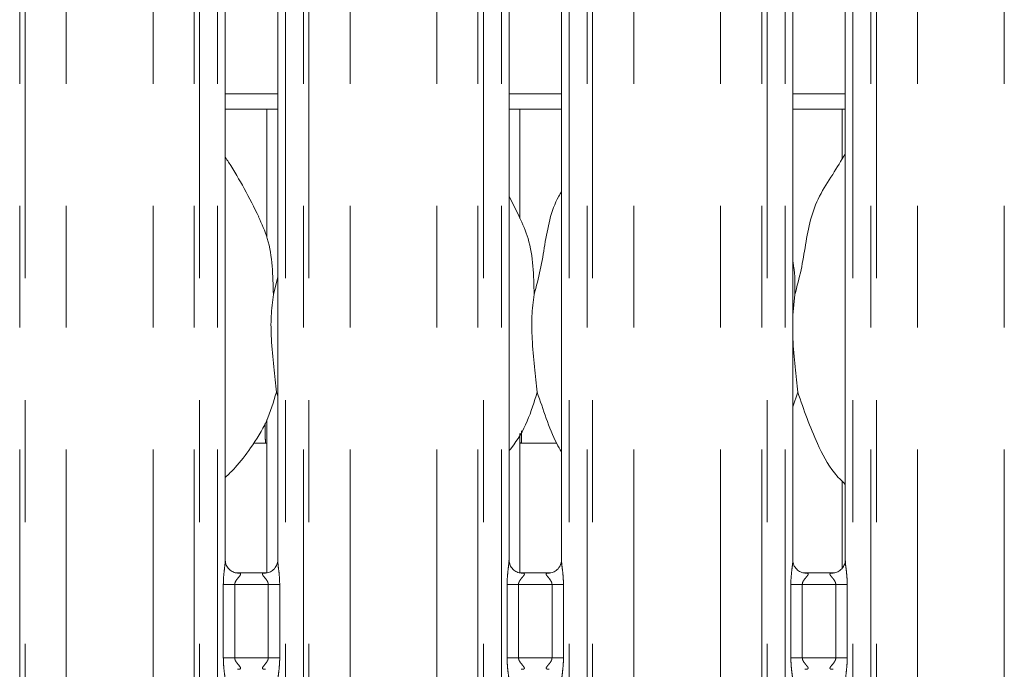
# Model space of a CAD drawing. Units: millimetres. Extents: x 5 to 415, y 5 to 292.
# Drawn here: x 132 to 142, y 125 to 132 of the extents above; entities that cross this region are included whole.
import ezdxf

# ---------------------------------------------------------------- set-up
doc = ezdxf.new("R2010")
doc.units = ezdxf.units.MM
doc.linetypes.add('PHANTOM', pattern=[12.7, 6.35, -1.27, 1.27, -1.27, 1.27, -1.27])

msp = doc.modelspace()

# ---------------------------------------------------------------- linework, layer by layer
at = {"color": 8, "linetype": 'PHANTOM', "lineweight": 0}
for p, q in [((131.66931, 95.61362), (131.66931, 135.49676)), ((131.72588, 135.49676), (131.72588, 95.61362)), ((133.48921, 95.61362), (133.48921, 135.49676)), ((133.54578, 135.49676), (133.54578, 95.61362)), ((133.73386, 95.61362), (133.73386, 135.49676)), ((134.44123, 135.49676), (134.44123, 95.61362)), ((134.62931, 95.61362), (134.62931, 135.49676)), ((134.68588, 135.49676), (134.68588, 95.61362)), ((136.44921, 95.61362), (136.44921, 135.49676)), ((136.50578, 135.49676), (136.50578, 95.61362)), ((136.69386, 95.61362), (136.69386, 135.49676)), ((137.40123, 135.49676), (137.40123, 95.61362)), ((137.58931, 95.61362), (137.58931, 135.49676)), ((137.64588, 135.49676), (137.64588, 95.61362)), ((139.40921, 95.61362), (139.40921, 135.49676)), ((139.46578, 135.49676), (139.46578, 95.61362)), ((139.65386, 95.61362), (139.65386, 135.49676)), ((140.36123, 135.49676), (140.36123, 95.61362)), ((140.54931, 95.61362), (140.54931, 135.49676)), ((140.60588, 135.49676), (140.60588, 95.61362)), ((132.155, 95.61362), (132.155, 135.45289)), ((133.06009, 95.61362), (133.06009, 135.45289)), ((135.115, 95.61362), (135.115, 135.45289)), ((136.02009, 95.61362), (136.02009, 135.45289)), ((138.075, 95.61362), (138.075, 135.45289)), ((138.98009, 95.61362), (138.98009, 135.45289)), ((141.035, 95.61362), (141.035, 135.45289)), ((141.94009, 95.61362), (141.94009, 135.45289)), ((133.79349, 125.19167), (133.79349, 125.95558)), ((133.91275, 125.95558), (133.79349, 125.95558)), ((133.91275, 125.95558), (133.91275, 125.19167)), ((134.26235, 125.95558), (133.91275, 125.95558)), ((134.3816, 125.95558), (134.26235, 125.95558)), ((134.26235, 125.19167), (134.26235, 125.95558)), ((134.3816, 125.95558), (134.3816, 125.19167)), ((136.75349, 125.19167), (136.75349, 125.95558)), ((136.87275, 125.95558), (136.75349, 125.95558)), ((136.87275, 125.95558), (136.87275, 125.19167)), ((137.22235, 125.95558), (136.87275, 125.95558)), ((137.3416, 125.95558), (137.22235, 125.95558)), ((137.22235, 125.19167), (137.22235, 125.95558)), ((137.3416, 125.95558), (137.3416, 125.19167)), ((139.71349, 125.19167), (139.71349, 125.95558)), ((139.83275, 125.95558), (139.71349, 125.95558)), ((139.83275, 125.95558), (139.83275, 125.19167)), ((140.18235, 125.95558), (139.83275, 125.95558)), ((140.3016, 125.95558), (140.18235, 125.95558)), ((140.18235, 125.19167), (140.18235, 125.95558)), ((140.3016, 125.95558), (140.3016, 125.19167)), ((133.91275, 125.19167), (133.79349, 125.19167)), ((133.91275, 125.19167), (134.26235, 125.19167)), ((134.3816, 125.19167), (134.26235, 125.19167)), ((136.87275, 125.19167), (136.75349, 125.19167)), ((136.87275, 125.19167), (137.22235, 125.19167)), ((137.3416, 125.19167), (137.22235, 125.19167)), ((139.83275, 125.19167), (139.71349, 125.19167)), ((139.83275, 125.19167), (140.18235, 125.19167)), ((140.3016, 125.19167), (140.18235, 125.19167))]:
    msp.add_line(p, q, dxfattribs=at)
at = {"color": 7, "linetype": 'Continuous', "lineweight": 15}
for p, q in [((133.81386, 126.20665), (133.81386, 132.55226)), ((134.36123, 132.55261), (134.36123, 126.20739)), ((136.77386, 126.20665), (136.77386, 132.55226)), ((137.32123, 132.55261), (137.32123, 126.20739)), ((139.73386, 126.20665), (139.73386, 132.55226)), ((140.28123, 132.55261), (140.28123, 126.20739)), ((133.81386, 131.06962), (134.36123, 131.06962)), ((136.77386, 131.06962), (137.32123, 131.06962)), ((139.73386, 131.06962), (140.28123, 131.06962)), ((133.81386, 130.90962), (134.36123, 130.90962)), ((134.24754, 130.90962), (134.24754, 129.57106)), ((136.77386, 130.90962), (137.32123, 130.90962)), ((136.88755, 129.76976), (136.88755, 130.90962)), ((139.73386, 130.90962), (140.28123, 130.90962)), ((140.24755, 130.90962), (140.24755, 130.38998)), ((136.8846, 129.7867), (136.77386, 129.99996)), ((134.31511, 128.97796), (134.36123, 129.16156)), ((139.75511, 128.97796), (139.73386, 128.76183)), ((134.36123, 127.91758), (134.3467, 127.95897)), ((139.7867, 127.95897), (139.73386, 127.80581)), ((134.24754, 127.67154), (134.24754, 126.07718)), ((134.23155, 127.63867), (134.23155, 127.46864)), ((136.88755, 126.07688), (136.88755, 127.52996)), ((136.90355, 127.46962), (136.90355, 127.55714)), ((134.10847, 127.42962), (134.24754, 127.42962)), ((136.88755, 127.42962), (137.26872, 127.42962)), ((140.24755, 127.03451), (140.24755, 126.126)), ((134.23518, 126.07558), (133.93917, 126.07558)), ((137.19518, 126.07558), (136.89917, 126.07558)), ((140.15518, 126.07558), (139.85917, 126.07558))]:
    msp.add_line(p, q, dxfattribs=at)
for points, knots in [([(139.75511, 128.97796), (139.77814, 129.06335), (139.82424, 129.23434), (139.86646, 129.49677), (139.91081, 129.75783), (140.00449, 130.00818), (140.14908, 130.22515), (140.23802, 130.37317), (140.28123, 130.4451)], [0, 0, 0, 0, 0.16814556, 0.3366797, 0.50541059, 0.67132, 0.84029201, 1, 1, 1, 1]), ([(134.1646, 129.7867), (134.11485, 129.88513), (134.0198, 130.07317), (133.8982, 130.28162), (133.82532, 130.39113), (133.81386, 130.40835)], [0, 0, 0, 0, 0.4807014, 0.91832334, 1, 1, 1, 1]), ([(137.03511, 128.97796), (137.05817, 129.06334), (137.10435, 129.23429), (137.14604, 129.497), (137.19236, 129.75697), (137.25581, 129.94376), (137.31149, 130.03367), (137.32123, 130.0494)], [0, 0, 0, 0, 0.23799803, 0.47654608, 0.71537262, 0.95020554, 1, 1, 1, 1]), ([(134.16072, 129.78672), (134.19435, 129.71247), (134.26816, 129.54952), (134.30853, 129.2723), (134.3129, 129.0767), (134.31511, 128.97796)], [0, 0, 0, 0, 0.29305228, 0.64314509, 1, 1, 1, 1]), ([(136.88072, 129.78672), (136.91435, 129.71247), (136.98816, 129.54952), (137.02853, 129.2723), (137.0329, 129.0767), (137.03511, 128.97796)], [0, 0, 0, 0, 0.29305141, 0.64314496, 1, 1, 1, 1]), ([(139.73386, 129.32217), (139.73683, 129.30622), (139.75792, 129.19301), (139.75641, 129.07734), (139.75511, 128.97796)], [0, 0, 0, 0, 0.1409123, 1, 1, 1, 1]), ([(134.31511, 128.97796), (134.30592, 128.90296), (134.28742, 128.75191), (134.29247, 128.50161), (134.31971, 128.22064), (134.33774, 128.04579), (134.3467, 127.95897)], [0, 0, 0, 0, 0.22420707, 0.45155954, 0.72768172, 1, 1, 1, 1]), ([(137.03511, 128.97796), (137.02592, 128.90296), (137.00743, 128.75191), (137.01247, 128.50161), (137.0397, 128.22064), (137.05774, 128.04579), (137.0667, 127.95897)], [0, 0, 0, 0, 0.22420686, 0.45155932, 0.7276815, 1, 1, 1, 1]), ([(139.73386, 128.6445), (139.73371, 128.60211), (139.73324, 128.46502), (139.76062, 128.22033), (139.77805, 128.04569), (139.7867, 127.95897)], [0, 0, 0, 0, 0.18393698, 0.59479838, 1, 1, 1, 1]), ([(134.3467, 127.95897), (134.31653, 127.85662), (134.25566, 127.65006), (134.09344, 127.39345), (133.94709, 127.19796), (133.84906, 127.1042), (133.81386, 127.07054)], [0, 0, 0, 0, 0.30362744, 0.61270535, 0.8609261, 1, 1, 1, 1]), ([(137.0667, 127.95897), (137.03598, 127.85709), (136.97399, 127.6515), (136.85744, 127.4525), (136.78204, 127.35755), (136.77386, 127.34725)], [0, 0, 0, 0, 0.46689244, 0.94216617, 1, 1, 1, 1]), ([(137.32123, 127.3371), (137.30404, 127.36572), (137.23796, 127.47572), (137.16128, 127.68806), (137.09838, 127.86823), (137.0667, 127.95897)], [0, 0, 0, 0, 0.14863104, 0.57117531, 1, 1, 1, 1]), ([(140.28123, 126.99927), (140.24197, 127.03752), (140.118, 127.15832), (139.99695, 127.40221), (139.87893, 127.68657), (139.81759, 127.86773), (139.7867, 127.95897)], [0, 0, 0, 0, 0.1502084, 0.47437606, 0.73525009, 1, 1, 1, 1]), ([(134.2316, 127.46864), (134.23161, 127.46863), (134.23161, 127.46859), (134.2322, 127.458), (134.23291, 127.44421), (134.23321, 127.43287), (134.23329, 127.42962)], [0, 0, 0, 0, 0.220846, 0.54492963, 0.8694121, 1, 1, 1, 1]), ([(136.9018, 127.42962), (136.9019, 127.43319), (136.90221, 127.4448), (136.90293, 127.4588), (136.90347, 127.46834), (136.90352, 127.46926), (136.90355, 127.46962)], [0, 0, 0, 0, 0.1442227, 0.46864748, 0.79328739, 1, 1, 1, 1]), ([(133.94103, 126.07558), (133.94092, 126.07558), (133.93916, 126.07554), (133.92693, 126.07628), (133.9, 126.08268), (133.86108, 126.10402), (133.82835, 126.14374), (133.81475, 126.18425), (133.8144, 126.2016), (133.8143, 126.20692)], [0, 0, 0, 0, 0.00566967, 0.08988829, 0.21154001, 0.43884083, 0.69026006, 0.90506423, 1, 1, 1, 1]), ([(134.36123, 126.20823), (134.36123, 126.20819), (134.36154, 126.20267), (134.35883, 126.17772), (134.34389, 126.13917), (134.309, 126.1), (134.26959, 126.08044), (134.24297, 126.07576), (134.23661, 126.0757), (134.23454, 126.07567)], [0, 0, 0, 0, 0.000960766, 0.126129838, 0.339873208, 0.590583021, 0.814959092, 0.939830699, 1, 1, 1, 1]), ([(136.90103, 126.07558), (136.90092, 126.07558), (136.89916, 126.07554), (136.88693, 126.07628), (136.86, 126.08268), (136.82108, 126.10402), (136.78835, 126.14374), (136.77475, 126.18425), (136.7744, 126.2016), (136.7743, 126.20692)], [0, 0, 0, 0, 0.00566967, 0.08988829, 0.21154001, 0.43884083, 0.69026006, 0.90506423, 1, 1, 1, 1]), ([(137.32123, 126.20823), (137.32123, 126.20819), (137.32154, 126.20267), (137.31883, 126.17772), (137.30389, 126.13917), (137.269, 126.1), (137.22959, 126.08044), (137.20297, 126.07576), (137.19661, 126.0757), (137.19454, 126.07567)], [0, 0, 0, 0, 0.000960766, 0.126129838, 0.339873208, 0.590583021, 0.814959092, 0.939830699, 1, 1, 1, 1]), ([(139.86103, 126.07558), (139.86092, 126.07558), (139.85916, 126.07554), (139.84693, 126.07628), (139.82, 126.08268), (139.78108, 126.10402), (139.74835, 126.14374), (139.73475, 126.18425), (139.7344, 126.2016), (139.7343, 126.20692)], [0, 0, 0, 0, 0.005669662, 0.089888115, 0.211539589, 0.438847879, 0.690260673, 0.905064415, 1, 1, 1, 1]), ([(140.28123, 126.20823), (140.28123, 126.20819), (140.28154, 126.20267), (140.27883, 126.17772), (140.26389, 126.13917), (140.229, 126.1), (140.18959, 126.08044), (140.16297, 126.07576), (140.15661, 126.0757), (140.15454, 126.07567)], [0, 0, 0, 0, 0.000960766, 0.126129838, 0.339873208, 0.590583021, 0.814959092, 0.939830699, 1, 1, 1, 1])]:
    msp.add_open_spline(points, degree=3, knots=knots, dxfattribs=at)
at = {"color": 8, "linetype": 'PHANTOM', "lineweight": 0}
for points, knots in [([(133.79349, 125.95558), (133.79358, 125.96556), (133.79398, 126.00702), (133.79996, 126.07501), (133.80831, 126.14488), (133.81392, 126.18834), (133.81342, 126.2033), (133.81331, 126.20665)], [0, 0, 0, 0, 0.11488407, 0.47707335, 0.7822364, 0.9513108, 1, 1, 1, 1]), ([(134.36155, 126.20739), (134.36195, 126.19718), (134.36317, 126.16597), (134.37149, 126.10696), (134.37954, 126.03318), (134.38089, 125.98235), (134.3816, 125.95558)], [0, 0, 0, 0, 0.13665517, 0.41746419, 0.69316041, 1, 1, 1, 1]), ([(136.75349, 125.95558), (136.75358, 125.96556), (136.75398, 126.00702), (136.75995, 126.07501), (136.76831, 126.14488), (136.77392, 126.18834), (136.77342, 126.2033), (136.77331, 126.20665)], [0, 0, 0, 0, 0.11488416, 0.47707371, 0.78223699, 0.95131077, 1, 1, 1, 1]), ([(137.32155, 126.20739), (137.32195, 126.19718), (137.32317, 126.16597), (137.33149, 126.10696), (137.33954, 126.03318), (137.34089, 125.98235), (137.3416, 125.95558)], [0, 0, 0, 0, 0.13665517, 0.41746419, 0.69316041, 1, 1, 1, 1]), ([(139.71349, 125.95558), (139.71358, 125.96556), (139.71398, 126.00702), (139.71995, 126.07501), (139.72831, 126.14488), (139.73392, 126.18834), (139.73342, 126.2033), (139.73331, 126.20665)], [0, 0, 0, 0, 0.11488416, 0.47707371, 0.78223699, 0.95131077, 1, 1, 1, 1]), ([(140.28155, 126.20739), (140.28195, 126.19718), (140.28317, 126.16597), (140.29149, 126.10696), (140.29954, 126.03318), (140.30089, 125.98235), (140.3016, 125.95558)], [0, 0, 0, 0, 0.13665517, 0.41746419, 0.69316041, 1, 1, 1, 1]), ([(133.94104, 126.07502), (133.94518, 126.07519), (133.95543, 126.07559), (133.96533, 126.07361), (133.97253, 126.06972), (133.97444, 126.06482), (133.97226, 126.05568), (133.95995, 126.03829), (133.93811, 126.01436), (133.92109, 125.98892), (133.91376, 125.97027), (133.91304, 125.9599), (133.91275, 125.95558)], [0, 0, 0, 0, 0.06759604, 0.16751855, 0.22302719, 0.30366545, 0.35067713, 0.49281625, 0.72035813, 0.85512352, 0.9396777, 1, 1, 1, 1]), ([(134.26235, 125.95558), (134.2616, 125.96244), (134.26029, 125.9746), (134.24932, 125.99718), (134.22967, 126.02273), (134.20931, 126.04522), (134.20153, 126.05937), (134.2008, 126.06659), (134.20462, 126.0715), (134.21515, 126.07518), (134.22703, 126.07513), (134.23456, 126.0751)], [0, 0, 0, 0, 0.09545223, 0.16906859, 0.35379443, 0.57263768, 0.65990207, 0.71764239, 0.79675053, 0.87117875, 1, 1, 1, 1]), ([(136.90104, 126.07502), (136.90518, 126.07519), (136.91543, 126.07559), (136.92533, 126.07361), (136.93253, 126.06972), (136.93444, 126.06482), (136.93226, 126.05568), (136.91995, 126.03829), (136.89811, 126.01436), (136.88109, 125.98892), (136.87376, 125.97027), (136.87304, 125.9599), (136.87275, 125.95558)], [0, 0, 0, 0, 0.06759604, 0.16751855, 0.22302719, 0.30366545, 0.35067713, 0.49281625, 0.72035813, 0.85512352, 0.9396777, 1, 1, 1, 1]), ([(137.22235, 125.95558), (137.2216, 125.96244), (137.22029, 125.9746), (137.20931, 125.99718), (137.18967, 126.02273), (137.16931, 126.04522), (137.16153, 126.05937), (137.1608, 126.06659), (137.16462, 126.0715), (137.17515, 126.07518), (137.18703, 126.07513), (137.19456, 126.0751)], [0, 0, 0, 0, 0.09545238, 0.16907328, 0.35379341, 0.572637, 0.65990153, 0.71764194, 0.79675021, 0.87117855, 1, 1, 1, 1]), ([(139.86104, 126.07502), (139.86518, 126.07519), (139.87543, 126.07559), (139.88533, 126.07361), (139.89253, 126.06972), (139.89444, 126.06482), (139.89226, 126.05568), (139.87995, 126.03829), (139.85811, 126.01436), (139.84109, 125.98892), (139.83376, 125.97027), (139.83304, 125.9599), (139.83275, 125.95558)], [0, 0, 0, 0, 0.06759604, 0.16751855, 0.22302719, 0.30366545, 0.35067713, 0.49281625, 0.72035813, 0.85512352, 0.9396777, 1, 1, 1, 1]), ([(140.18235, 125.95558), (140.1816, 125.96244), (140.18029, 125.9746), (140.16931, 125.99718), (140.14967, 126.02273), (140.12931, 126.04522), (140.12153, 126.05937), (140.1208, 126.06659), (140.12462, 126.0715), (140.13515, 126.07518), (140.14703, 126.07513), (140.15456, 126.0751)], [0, 0, 0, 0, 0.09545238, 0.16907328, 0.35379341, 0.572637, 0.65990153, 0.71764194, 0.79675021, 0.87117855, 1, 1, 1, 1]), ([(133.81354, 124.93985), (133.81314, 124.95006), (133.81192, 124.98127), (133.80361, 125.04028), (133.79555, 125.11406), (133.7942, 125.16489), (133.79349, 125.19167)], [0, 0, 0, 0, 0.13665517, 0.41746419, 0.69316041, 1, 1, 1, 1]), ([(133.91275, 125.19167), (133.91349, 125.1848), (133.9148, 125.17264), (133.92578, 125.15006), (133.94542, 125.12451), (133.96578, 125.10202), (133.97356, 125.08787), (133.9743, 125.08065), (133.97047, 125.07574), (133.95995, 125.07206), (133.94806, 125.07211), (133.94053, 125.07215)], [0, 0, 0, 0, 0.09545208, 0.16907276, 0.35379232, 0.57263524, 0.6598995, 0.71764014, 0.79675084, 0.87117894, 1, 1, 1, 1]), ([(134.23406, 125.07222), (134.22992, 125.07206), (134.21966, 125.07165), (134.20976, 125.07363), (134.20256, 125.07752), (134.20065, 125.08242), (134.20283, 125.09156), (134.21514, 125.10895), (134.23698, 125.13288), (134.254, 125.15832), (134.26134, 125.17697), (134.26205, 125.18734), (134.26235, 125.19167)], [0, 0, 0, 0, 0.06759587, 0.16751814, 0.22302664, 0.30366471, 0.35067627, 0.49281505, 0.72035636, 0.85512143, 0.93967907, 1, 1, 1, 1]), ([(134.3816, 125.19167), (134.38151, 125.18168), (134.38111, 125.14022), (134.37514, 125.07223), (134.36678, 125.00236), (134.36117, 124.9589), (134.36167, 124.94394), (134.36179, 124.94059)], [0, 0, 0, 0, 0.11488419, 0.47707384, 0.78223617, 0.95131075, 1, 1, 1, 1]), ([(136.77354, 124.93985), (136.77314, 124.95006), (136.77192, 124.98127), (136.76361, 125.04028), (136.75555, 125.11406), (136.7542, 125.16489), (136.75349, 125.19167)], [0, 0, 0, 0, 0.13665517, 0.41746419, 0.69316041, 1, 1, 1, 1]), ([(136.87275, 125.19167), (136.87349, 125.1848), (136.8748, 125.17264), (136.88578, 125.15006), (136.90542, 125.12451), (136.92578, 125.10202), (136.93356, 125.08787), (136.9343, 125.08065), (136.93047, 125.07574), (136.91995, 125.07206), (136.90806, 125.07211), (136.90053, 125.07215)], [0, 0, 0, 0, 0.09545208, 0.16907276, 0.35379232, 0.57263524, 0.6598995, 0.71764014, 0.79675084, 0.87117894, 1, 1, 1, 1]), ([(137.19406, 125.07222), (137.18992, 125.07206), (137.17966, 125.07165), (137.16976, 125.07363), (137.16256, 125.07752), (137.16065, 125.08242), (137.16283, 125.09156), (137.17514, 125.10895), (137.19698, 125.13288), (137.214, 125.15832), (137.22134, 125.17697), (137.22205, 125.18734), (137.22235, 125.19167)], [0, 0, 0, 0, 0.06759587, 0.16751814, 0.22302664, 0.30366471, 0.35067627, 0.49281505, 0.72035636, 0.85512143, 0.93967907, 1, 1, 1, 1]), ([(137.3416, 125.19167), (137.34151, 125.18168), (137.34111, 125.14022), (137.33514, 125.07223), (137.32678, 125.00236), (137.32117, 124.9589), (137.32167, 124.94394), (137.32179, 124.94059)], [0, 0, 0, 0, 0.11488419, 0.47707384, 0.78223617, 0.95131075, 1, 1, 1, 1]), ([(139.73354, 124.93985), (139.73314, 124.95006), (139.73192, 124.98127), (139.72361, 125.04028), (139.71555, 125.11406), (139.7142, 125.16489), (139.71349, 125.19167)], [0, 0, 0, 0, 0.13665517, 0.41746419, 0.69316041, 1, 1, 1, 1]), ([(139.83275, 125.19167), (139.83349, 125.1848), (139.8348, 125.17264), (139.84578, 125.15006), (139.86542, 125.12451), (139.88578, 125.10202), (139.89356, 125.08787), (139.8943, 125.08065), (139.89047, 125.07574), (139.87995, 125.07206), (139.86806, 125.07211), (139.86053, 125.07215)], [0, 0, 0, 0, 0.09545208, 0.16907276, 0.35379232, 0.57263524, 0.6598995, 0.71764014, 0.79675084, 0.87117894, 1, 1, 1, 1]), ([(140.15406, 125.07222), (140.14992, 125.07206), (140.13966, 125.07165), (140.12976, 125.07363), (140.12256, 125.07752), (140.12065, 125.08242), (140.12283, 125.09156), (140.13514, 125.10895), (140.15698, 125.13288), (140.174, 125.15832), (140.18134, 125.17697), (140.18205, 125.18734), (140.18235, 125.19167)], [0, 0, 0, 0, 0.06759587, 0.16751814, 0.22302664, 0.30366471, 0.35067627, 0.49281505, 0.72035636, 0.85512143, 0.93967907, 1, 1, 1, 1]), ([(140.3016, 125.19167), (140.30151, 125.18168), (140.30111, 125.14022), (140.29514, 125.07223), (140.28678, 125.00236), (140.28117, 124.9589), (140.28167, 124.94394), (140.28179, 124.94059)], [0, 0, 0, 0, 0.11488419, 0.47707384, 0.78223617, 0.95131075, 1, 1, 1, 1])]:
    msp.add_open_spline(points, degree=3, knots=knots, dxfattribs=at)

doc.saveas('drawing.dxf')
